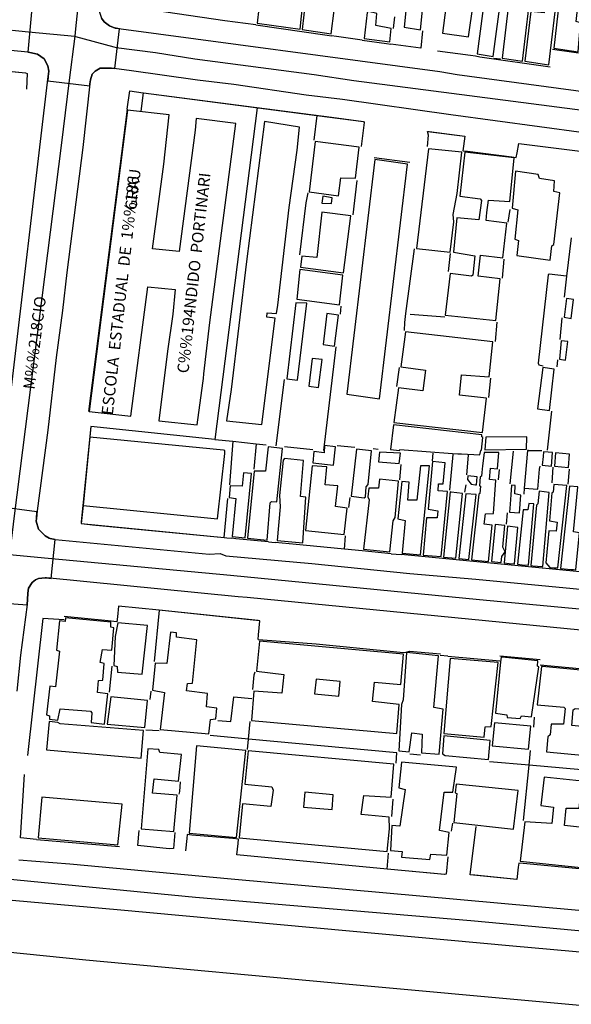
# Model space of a CAD drawing. Extents: x 178293 to 180714, y 1674274 to 1677052.
# Drawn here: x 178416 to 178536, y 1674566 to 1674781 of the extents above; entities that cross this region are included whole.
import ezdxf
from ezdxf.enums import TextEntityAlignment as Align

# ---------------------------------------------------------------- set-up
doc = ezdxf.new("R2010")
doc.units = 0
doc.header["$MEASUREMENT"] = 0
for name, color, linetype in [('IMAGEM', 7, 'CONTINUOUS'), ('V-CANAL', 7, 'CONTINUOUS'), ('V-CANTEIRO', 6, 'CONTINUOUS'), ('V-CRUZAMENTO', 1, 'CONTINUOUS'), ('V-EDIFICACAO', 2, 'CONTINUOUS'), ('V-EDIFICACAO_IDENTIFICADA', 6, 'CONTINUOUS'), ('V-EIXO_DE_LOGRADOURO', 3, 'CONTINUOUS'), ('V-LOTE', 1, 'CONTINUOUS'), ('V-NOME_DOS_LOGRADOUROS', 7, 'CONTINUOUS'), ('V-QUADRA', 5, 'CONTINUOUS'), ('V-TESTADA', 6, 'CONTINUOUS')]:
    doc.layers.add(name, color=color, linetype=linetype)
picture_1 = doc.add_image_def('image1.jpg', size_in_pixel=(4028, 4629))

msp = doc.modelspace()

# ---------------------------------------------------------------- linework, layer by layer
at = {"layer": 'V-CANAL'}
msp.add_lwpolyline([(178299.95, 1674566.64), (178420.39, 1674556.12), (178455.98, 1674552.75), (178514.89, 1674547.45), (178610.06, 1674538.98), (178622.82, 1674537.97), (178623.81, 1674545.93), (178622.68, 1674546.01), (178622.95, 1674548.42), (178623.08, 1674549.39), (178624.33, 1674549.3), (178625.23, 1674558.22), (178614.68, 1674559.06), (178488.49, 1674570.56), (178430.26, 1674575.96), (178412.38, 1674577.8), (178318.43, 1674585.99), (178310.68, 1674586.74), (178299.9, 1674588.13)], dxfattribs=at)
at = {"layer": 'V-CANTEIRO'}
msp.add_lwpolyline([(178299.88, 1674599.57), (178309.16, 1674598.54), (178337.81, 1674595.9), (178396.9, 1674590.62), (178414.96, 1674589), (178437.06, 1674587.03), (178523.41, 1674579.07), (178625.91, 1674569.94)], dxfattribs=at)
at = {"layer": 'V-CRUZAMENTO', "linetype": 'Continuous', "flags": 128}
for points in [[(178418.41, 1674782.82), (178417.56, 1674773.98), (178418, 1674773.94), (178419.72, 1674773.54), (178421.18, 1674772.53), (178421.98, 1674771.04), (178422.15, 1674769.81), (178422.02, 1674768.67), (178421.91, 1674767.75), (178431.08, 1674766.67), (178431.13, 1674767.08), (178431.22, 1674767.92), (178431.62, 1674769.18), (178432.24, 1674769.85), (178433.33, 1674770.5), (178435.38, 1674770.53), (178435.8, 1674770.48), (178436.55, 1674770.39), (178437.58, 1674779.11), (178436.82, 1674779.21), (178436.64, 1674779.23), (178435.41, 1674779.7), (178434.26, 1674780.6), (178433.68, 1674781.4)], [(178408.6, 1674654.09), (178417.42, 1674653.44), (178417.43, 1674653.53), (178417.51, 1674654.61), (178417.6, 1674655.97), (178417.76, 1674657.09), (178418.51, 1674658.35), (178419.24, 1674658.94), (178419.91, 1674659.23), (178421.35, 1674659.34), (178421.64, 1674659.31), (178422.68, 1674659.21), (178423.51, 1674667.67), (178422.46, 1674667.94), (178422.25, 1674667.99), (178421.35, 1674668.49), (178419.94, 1674669.94), (178419.4, 1674671.73), (178419.45, 1674672.29), (178419.58, 1674673.73), (178410.81, 1674674.89)]]:
    msp.add_lwpolyline(points, dxfattribs=at)
at = {"layer": 'V-EDIFICACAO'}
for points in [[(178501.13, 1674793.93), (178499.65, 1674779.46), (178503.22, 1674778.89), (178504.73, 1674793.38), (178501.13, 1674793.93)], [(178509.07, 1674795.34), (178508.71, 1674792.03), (178509.76, 1674791.66), (178508.04, 1674778.15), (178513.73, 1674777.35), (178515.67, 1674790.99), (178517, 1674790.91), (178517.35, 1674794.25), (178509.07, 1674795.34)], [(178481.58, 1674787.66), (178481.38, 1674787.97), (178481.8, 1674791.59), (178480.69, 1674791.75), (178479.91, 1674785.31), (178478.19, 1674785.31), (178477.45, 1674778.92), (178483.73, 1674777.99), (178484.38, 1674783.04), (178483.57, 1674783.35), (178483.97, 1674787.23), (178481.58, 1674787.66)], [(178523.16, 1674790.53), (178521.08, 1674772.71), (178525.48, 1674772.05), (178527.57, 1674789.87), (178523.16, 1674790.53)], [(178527.34, 1674782.88), (178526.04, 1674771.99), (178531.22, 1674771.2), (178533.21, 1674787.72), (178528, 1674788.54), (178527.74, 1674785.81), (178530.55, 1674785.19), (178530.23, 1674782.59), (178527.34, 1674782.88)], [(178468.1, 1674785.99), (178467.77, 1674783.88), (178467.99, 1674783.53), (178467.62, 1674780.31), (178476.99, 1674779.02), (178477.57, 1674784.64), (178468.1, 1674785.99)], [(178517.46, 1674787.42), (178515.62, 1674773.65), (178519.08, 1674773.03), (178520.92, 1674786.7), (178520.71, 1674787.05), (178517.46, 1674787.42)], [(178533.47, 1674785.07), (178532.32, 1674774.89), (178537.62, 1674774.05), (178538.14, 1674780.35), (178537.22, 1674780.69), (178537.63, 1674784.52), (178533.47, 1674785.07)], [(178493.5, 1674779.79), (178493.71, 1674782.44), (178491.91, 1674782.85), (178491.64, 1674782.61), (178490.95, 1674776.98), (178496.53, 1674776.21), (178496.85, 1674779.16), (178493.5, 1674779.79)], [(178480.27, 1674754.47), (178478.96, 1674743.56), (178485.37, 1674742.69), (178485.84, 1674746.59), (178489.03, 1674746.48), (178489.9, 1674753.28), (178480.27, 1674754.47)], [(178505, 1674752.92), (178502.4, 1674731.18), (178509.72, 1674730.36), (178510.53, 1674737), (178510.38, 1674738.61), (178511.23, 1674743.15), (178512.26, 1674752.18), (178505, 1674752.92)], [(178509.68, 1674725.71), (178508.65, 1674716.6), (178519.66, 1674715.48), (178520.62, 1674724.52), (178515.82, 1674725.14), (178516.37, 1674729.71), (178521.23, 1674729.15), (178522.09, 1674736.68), (178517.57, 1674737.25), (178517.68, 1674739.05), (178518.08, 1674741.73), (178522.7, 1674741.39), (178523.66, 1674750.92), (178512.88, 1674752.16), (178511.79, 1674742.56), (178516.29, 1674742.01), (178516.56, 1674741.67), (178515.98, 1674737.39), (178511.18, 1674737.84), (178510.41, 1674730.37), (178515.09, 1674729.57), (178514.69, 1674725.38), (178514.35, 1674725.13), (178509.68, 1674725.71)], [(178487.16, 1674699.43), (178494.29, 1674698.39), (178500.42, 1674749.55), (178493.28, 1674750.56), (178487.16, 1674699.43)], [(178529.19, 1674746.44), (178528.94, 1674747.33), (178523.96, 1674748.02), (178523.26, 1674739.95), (178524.46, 1674739.63), (178523.8, 1674733.22), (178524.62, 1674732.94), (178524.25, 1674729.64), (178531.54, 1674728.6), (178531.9, 1674731.75), (178532.34, 1674732.04), (178533.62, 1674743.34), (178532.32, 1674743.63), (178532.48, 1674745.95), (178529.19, 1674746.44)], [(178481.97, 1674742.59), (178481.69, 1674741.04), (178483.8, 1674740.96), (178483.94, 1674742.23), (178481.97, 1674742.59)], [(178481.71, 1674739.09), (178480.61, 1674729.22), (178477.33, 1674729.46), (178477.08, 1674727.09), (178486.44, 1674725.89), (178488.01, 1674738.32), (178481.71, 1674739.09)], [(178476.95, 1674726.57), (178476.24, 1674720.11), (178485.57, 1674718.89), (178486.31, 1674725.33), (178476.95, 1674726.57)], [(178476.04, 1674719.32), (178474.09, 1674702.72), (178476.39, 1674702.43), (178478.46, 1674719.24), (178476.04, 1674719.32)], [(178535.09, 1674720.23), (178534.56, 1674716.17), (178536.1, 1674715.88), (178536.6, 1674720.03), (178535.09, 1674720.23)], [(178482.83, 1674716.98), (178482, 1674710.22), (178484.48, 1674709.86), (178485.35, 1674716.63), (178482.83, 1674716.98)], [(178499.97, 1674712.99), (178498.98, 1674705.37), (178504.37, 1674704.66), (178503.74, 1674700.12), (178498.41, 1674700.76), (178497.41, 1674693.21), (178516.8, 1674691.06), (178517.67, 1674698.56), (178511.73, 1674699.19), (178512.18, 1674703.63), (178518.22, 1674703.2), (178519.05, 1674710.82), (178499.97, 1674712.99)], [(178533.96, 1674711.01), (178533.54, 1674707.02), (178534.9, 1674706.82), (178535.39, 1674710.87), (178533.96, 1674711.01)], [(178479.6, 1674707.18), (178478.86, 1674701.12), (178480.99, 1674700.86), (178481.8, 1674706.93), (178479.6, 1674707.18)], [(178529.96, 1674705.19), (178528.77, 1674696.18), (178531.4, 1674695.8), (178532.44, 1674704.85), (178529.96, 1674705.19)], [(178511.42, 1674686.38), (178512.2, 1674686.35), (178516.22, 1674686.19), (178516.39, 1674687.08), (178516.57, 1674687.17), (178516.82, 1674689.94), (178516.64, 1674690.11), (178516.66, 1674690.5), (178497.32, 1674692.68), (178496.67, 1674687.32), (178498.64, 1674687.09), (178498.77, 1674687.33), (178510.2, 1674686.47), (178511.42, 1674686.38)], [(178517.49, 1674690.05), (178517.28, 1674687.25), (178526.38, 1674687.41), (178526.46, 1674690.12), (178517.49, 1674690.05)], [(178466.98, 1674682.61), (178465.53, 1674668.02), (178469.81, 1674667.56), (178470.47, 1674675.72), (178470.76, 1674675.96), (178471.93, 1674675.89), (178473.12, 1674687.57), (178470, 1674687.94), (178469.43, 1674682.58), (178466.98, 1674682.61)], [(178489.31, 1674687.43), (178488.15, 1674677.12), (178490.99, 1674676.8), (178491.25, 1674677.02), (178491.42, 1674679.19), (178491.85, 1674679.7), (178492.56, 1674687.07), (178489.31, 1674687.43)], [(178494.27, 1674686.75), (178494.11, 1674684.65), (178498.6, 1674684.27), (178498.86, 1674686.5), (178494.27, 1674686.75)], [(178516.79, 1674683.74), (178516.65, 1674682.31), (178516.57, 1674681.54), (178516.28, 1674681.4), (178516.1, 1674679.43), (178516.32, 1674679.32), (178516.2, 1674677.77), (178515.96, 1674677.59), (178514.35, 1674663.28), (178518.09, 1674662.9), (178518.9, 1674670.84), (178517.13, 1674671.07), (178517.44, 1674673.33), (178519.16, 1674673.37), (178519.67, 1674680.63), (178518.29, 1674680.8), (178518.51, 1674683.24), (178520.03, 1674683.09), (178520.32, 1674686.64), (178517.11, 1674686.65), (178516.85, 1674684.31), (178516.79, 1674683.74)], [(178530.09, 1674686.8), (178529.98, 1674685.8), (178529.79, 1674683.93), (178531.85, 1674683.71), (178532.04, 1674686.71), (178531.09, 1674686.75), (178530.09, 1674686.8)], [(178532.69, 1674686.58), (178532.49, 1674683.69), (178535.54, 1674683.37), (178535.77, 1674686.3), (178532.69, 1674686.58)], [(178473.57, 1674685.37), (178473.25, 1674685.04), (178472.52, 1674677.33), (178472.6, 1674674.8), (178471.94, 1674667.46), (178477.56, 1674666.95), (178478.26, 1674676.95), (178477.07, 1674677.11), (178477.73, 1674684.95), (178473.57, 1674685.37)], [(178507.05, 1674673.97), (178506.88, 1674672.45), (178504.58, 1674672.46), (178503.81, 1674664.32), (178507.75, 1674663.96), (178509.13, 1674678.19), (178507.12, 1674678.34), (178507.18, 1674679.86), (178508.16, 1674679.84), (178508.6, 1674684.44), (178505.89, 1674684.69), (178504.9, 1674674.32), (178507.05, 1674673.97)], [(178464.64, 1674682.23), (178464.31, 1674679.31), (178461.73, 1674679.42), (178461.53, 1674676.84), (178462.99, 1674676.63), (178462.18, 1674668.36), (178464.97, 1674668.09), (178466.35, 1674682.08), (178464.64, 1674682.23)], [(178479.6, 1674683.77), (178478.16, 1674669.67), (178486.61, 1674668.78), (178487.24, 1674674.51), (178484.72, 1674674.89), (178485.19, 1674679.38), (178482.45, 1674679.6), (178482.82, 1674683.54), (178479.6, 1674683.77)], [(178500.51, 1674676.28), (178500.74, 1674680.17), (178499.14, 1674680.32), (178498.3, 1674672.21), (178499.93, 1674671.86), (178499.23, 1674664.74), (178503.22, 1674664.38), (178505.24, 1674683.74), (178503.24, 1674683.8), (178502.46, 1674676.27), (178500.51, 1674676.28)], [(178494.07, 1674678.92), (178491.96, 1674678.93), (178491.76, 1674677.03), (178492.06, 1674676.35), (178490.78, 1674665.62), (178496.55, 1674664.98), (178497.31, 1674671.79), (178497.75, 1674672.49), (178498.45, 1674680.41), (178494.31, 1674680.83), (178494.07, 1674678.92)], [(178514.32, 1674679.75), (178515.24, 1674679.66), (178515.46, 1674679.64), (178515.64, 1674681.34), (178513.57, 1674681.57), (178513.48, 1674680.76), (178514.32, 1674679.75)], [(178509.97, 1674678.06), (178509.74, 1674678.1), (178508.26, 1674663.88), (178510.95, 1674663.61), (178512.39, 1674677.74), (178509.97, 1674678.06)], [(178522.78, 1674675.44), (178522.64, 1674673.64), (178524.81, 1674673.49), (178525.13, 1674677.4), (178523.85, 1674677.63), (178523.91, 1674679.46), (178523.12, 1674679.52), (178522.94, 1674677.44), (178522.78, 1674675.44)], [(178527.78, 1674661.99), (178529.78, 1674661.81), (178529.91, 1674661.8), (178531.31, 1674677.93), (178529.14, 1674678.21), (178528.82, 1674675.5), (178528.58, 1674675.19), (178527.31, 1674662.03), (178527.78, 1674661.99)], [(178531.48, 1674661.62), (178532.36, 1674661.55), (178533.22, 1674661.49), (178535.15, 1674679.46), (178532.32, 1674679.72), (178532.18, 1674678.02), (178531.88, 1674677.88), (178531.4, 1674671.8), (178533.03, 1674671.5), (178532.87, 1674669.55), (178531.22, 1674669.6), (178530.57, 1674662.63), (178531.48, 1674661.62)], [(178536.05, 1674661.19), (178536.59, 1674661.15), (178537.1, 1674661.11), (178537.91, 1674669.13), (178536.64, 1674669.41), (178537.56, 1674679.18), (178535.78, 1674679.31), (178533.82, 1674661.4), (178534.59, 1674661.33), (178536.05, 1674661.19)], [(178511.63, 1674663.53), (178513.79, 1674663.35), (178515.39, 1674677.53), (178513.1, 1674677.69), (178511.63, 1674663.53)], [(178525.45, 1674662.2), (178526.78, 1674662.09), (178527.97, 1674675.46), (178526.86, 1674675.57), (178526.66, 1674674.16), (178525.63, 1674674.17), (178524.37, 1674662.3), (178525.45, 1674662.2)], [(178521.21, 1674666.01), (178521.65, 1674670.73), (178519.5, 1674670.94), (178518.7, 1674662.87), (178520.81, 1674662.66), (178520.98, 1674664.01), (178521.69, 1674665.01)], [(178521.69, 1674665.01), (178521.47, 1674662.61), (178522.62, 1674662.48), (178523.72, 1674662.38), (178524.49, 1674670.35), (178522.23, 1674670.58)], [(178425.79, 1674650.59), (178425.7, 1674649.85), (178424.5, 1674649.94), (178423.86, 1674643.56), (178424.46, 1674643.37), (178423.63, 1674635.58), (178422.39, 1674635.7), (178421.65, 1674629.49), (178422.34, 1674629.28), (178422.3, 1674628.5), (178424.16, 1674628.31), (178424.61, 1674630.76), (178431.28, 1674630.28), (178431.58, 1674629.88), (178431.4, 1674627.79), (178434.28, 1674627.44), (178435.06, 1674634.05), (178432.8, 1674634.3), (178432.97, 1674636.97), (178433.91, 1674637), (178434.26, 1674640.65), (178433.37, 1674640.85), (178433.85, 1674643.7), (178435.89, 1674643.53), (178436.37, 1674648.47), (178435.69, 1674648.59), (178435.67, 1674649.69), (178425.79, 1674650.59)], [(178437.25, 1674649.52), (178436.67, 1674646.52), (178436.36, 1674640.19), (178437.08, 1674640), (178437.13, 1674638.75), (178442.53, 1674638.32), (178443.68, 1674648.92), (178437.25, 1674649.52)], [(178450, 1674646.41), (178450.02, 1674647.37), (178448.7, 1674647.52), (178447.94, 1674640.65), (178445.35, 1674640.71), (178444.75, 1674634.84), (178447.37, 1674634.35), (178446.44, 1674626.29), (178457.1, 1674625.33), (178457.46, 1674628.48), (178458.6, 1674628.6), (178458.83, 1674630.95), (178456.57, 1674631.23), (178456.81, 1674634.15), (178452.21, 1674634.72), (178452.41, 1674636.28), (178453.48, 1674636.39), (178454.44, 1674645.84), (178450, 1674646.41)], [(178468.14, 1674645.56), (178467.5, 1674638.97), (178473.44, 1674638.23), (178472.98, 1674634.17), (178466.88, 1674634.63), (178466.4, 1674628.25), (178498.06, 1674625.42), (178498.61, 1674631.74), (178492.77, 1674632.34), (178493.19, 1674636.56), (178498.97, 1674636.07), (178499.56, 1674642.72), (178468.14, 1674645.56)], [(178500.18, 1674643.06), (178499.48, 1674632.7), (178499.1, 1674631.74), (178498.53, 1674621.59), (178500.8, 1674621.42), (178501.35, 1674625.57), (178503.64, 1674625.28), (178503.46, 1674621.2), (178507.32, 1674620.88), (178508.22, 1674630.73), (178506.18, 1674631.09), (178507.2, 1674642.36), (178500.18, 1674643.06)], [(178509.71, 1674641.77), (178508.36, 1674625.4), (178517.13, 1674624.56), (178517.33, 1674626.85), (178518.67, 1674626.93), (178520.16, 1674640.89), (178509.71, 1674641.77)], [(178520.82, 1674642.06), (178520.72, 1674641.04), (178519.64, 1674629.79), (178522.08, 1674629.48), (178522.18, 1674628.88), (178525.01, 1674628.63), (178525.25, 1674629.26), (178527.47, 1674629.01), (178529.09, 1674639.95), (178528.77, 1674640.08), (178528.85, 1674641.26), (178521.82, 1674641.96), (178520.82, 1674642.06)], [(178529.85, 1674639.97), (178529.62, 1674640), (178528.7, 1674631.65), (178534.53, 1674631.12), (178534.82, 1674630.85), (178534.44, 1674627.45), (178531.78, 1674627.43), (178531.54, 1674625.08), (178531.04, 1674624.67), (178530.75, 1674621.38), (178539.23, 1674620.62), (178539.93, 1674626.74), (178536.28, 1674627.13), (178536.55, 1674630.53), (178536.95, 1674630.87), (178542.65, 1674630.37), (178543.55, 1674638.67), (178529.85, 1674639.97)], [(178480.47, 1674637.27), (178480.15, 1674634.05), (178485.44, 1674633.56), (178485.73, 1674636.72), (178480.47, 1674637.27)], [(178435.68, 1674633.4), (178434.88, 1674627.41), (178443.1, 1674626.71), (178443.71, 1674632.6), (178435.68, 1674633.4)], [(178424.64, 1674627.47), (178424.16, 1674627.78), (178422.24, 1674627.98), (178421.65, 1674621.85), (178442.33, 1674619.98), (178442.83, 1674626.06), (178424.64, 1674627.47)], [(178519.39, 1674627.75), (178518.9, 1674622.71), (178526.83, 1674621.97), (178527.35, 1674626.96), (178519.39, 1674627.75)], [(178508.31, 1674624.9), (178508.02, 1674620.94), (178508.62, 1674620.62), (178518.05, 1674619.72), (178518.41, 1674623.9), (178508.31, 1674624.9)], [(178444.78, 1674612.38), (178445.13, 1674615.48), (178450.47, 1674615.02), (178451.07, 1674620.8), (178446.41, 1674621.26), (178446.17, 1674621.89), (178443.76, 1674622.08), (178442.29, 1674604.57), (178449.41, 1674604.04), (178450.18, 1674611.92), (178444.78, 1674612.38)], [(178454.35, 1674622.67), (178452.75, 1674603.67), (178463.09, 1674602.68), (178465.14, 1674621.66), (178454.35, 1674622.67)], [(178465.66, 1674621.59), (178464.9, 1674614.31), (178470.8, 1674613.75), (178471.07, 1674613.04), (178470.58, 1674609.47), (178464.42, 1674610.04), (178463.69, 1674602.63), (178496, 1674599.68), (178496.51, 1674604.59), (178496.4, 1674607.11), (178490.27, 1674607.74), (178490.88, 1674611.9), (178496.82, 1674611.47), (178497.43, 1674618.71), (178465.66, 1674621.59)], [(178499.1, 1674619.15), (178498.5, 1674613.54), (178499.89, 1674613.19), (178498.77, 1674605.21), (178497.02, 1674605.32), (178496.67, 1674599.86), (178499.21, 1674599.67), (178499.09, 1674598.45), (178505.31, 1674597.88), (178505.52, 1674599.08), (178509.02, 1674598.85), (178509.5, 1674603.79), (178507.37, 1674604.25), (178508.4, 1674612.6), (178510.31, 1674612.57), (178511.07, 1674618.07), (178499.1, 1674619.15)], [(178530.22, 1674615.84), (178529.53, 1674609.72), (178532.25, 1674609.33), (178531.89, 1674605.77), (178526.01, 1674606.15), (178525.02, 1674597.53), (178538.97, 1674596.08), (178539.93, 1674604.78), (178534.66, 1674605.31), (178534.99, 1674609.1), (178537.88, 1674609.07), (178538.49, 1674614.99), (178530.22, 1674615.84)], [(178511.03, 1674614.33), (178510.83, 1674612.45), (178511.14, 1674612.34), (178510.53, 1674605.97), (178523.55, 1674604.52), (178524.53, 1674612.94), (178511.03, 1674614.33)], [(178420.64, 1674611.47), (178419.81, 1674602.67), (178437.25, 1674601.13), (178438.13, 1674609.97), (178420.64, 1674611.47)], [(178478, 1674612.57), (178477.72, 1674609.33), (178483.94, 1674608.81), (178484.22, 1674611.98), (178478, 1674612.57)]]:
    msp.add_lwpolyline(points, close=True, dxfattribs=at)
at = {"layer": 'V-EDIFICACAO', "linetype": 'Continuous', "flags": 128}
msp.add_lwpolyline([(178479.94, 1674686.86), (178479.73, 1674684.4), (178484.29, 1674683.91), (178484.68, 1674687.93), (178482.31, 1674688.17), (178482.26, 1674686.63)], close=True, dxfattribs=at)
at = {"layer": 'V-EDIFICACAO_IDENTIFICADA'}
for points in [[(178449.75, 1674722.24), (178449.23, 1674716.82), (178448.06, 1674708.75), (178446.17, 1674693.57), (178454.5, 1674692.72), (178455.76, 1674701.83), (178455.89, 1674702.78), (178456.01, 1674703.83), (178457.3, 1674715.03), (178462.93, 1674758.41), (178454.29, 1674759.49), (178454.09, 1674756.98), (178450.63, 1674730.49), (178444.8, 1674731.09), (178447.23, 1674749.59), (178448.4, 1674760.29), (178439.3, 1674761.32), (178430.93, 1674695.6), (178440.08, 1674694.59), (178443.75, 1674722.82), (178449.75, 1674722.24)], [(178461.93, 1674700.42), (178460.93, 1674693.58), (178468.62, 1674692.75), (178471.52, 1674715.95), (178469.71, 1674716.18), (178469.8, 1674717.15), (178471.83, 1674716.96), (178472.15, 1674718.81), (178474.6, 1674740.09), (178476.34, 1674752.64), (178476.88, 1674757.63), (178469.23, 1674758.86), (178465.27, 1674728.32), (178461.93, 1674700.42)]]:
    msp.add_lwpolyline(points, close=True, dxfattribs=at)
at = {"layer": 'V-EIXO_DE_LOGRADOURO'}
for points in [[(178448.37, 1674951.76), (178433.99, 1674828.74), (178429.31, 1674791.72), (178428.73, 1674786.06), (178428.01, 1674779.07), (178427.81, 1674777.46), (178426.62, 1674767.87), (178424.86, 1674753.62), (178414.62, 1674672.83), (178413.7, 1674665.58), (178413.58, 1674664.45), (178412.57, 1674655.14), (178407.01, 1674603.67), (178406.12, 1674595.4), (178406.01, 1674594.4)], [(178299.5, 1674790.29), (178300.51, 1674790.18), (178307.38, 1674789.42), (178315.76, 1674788.77), (178324.29, 1674787.8), (178358.65, 1674784.52), (178375.95, 1674782.66), (178393.25, 1674781.08), (178410.63, 1674779.14), (178417.7, 1674778.45), (178427.81, 1674777.46), (178428.01, 1674777.44), (178436.35, 1674775.17), (178436.82, 1674775.04), (178445.43, 1674773.95), (178454.04, 1674772.5), (178480.03, 1674769.15), (178488.72, 1674767.82), (178558.24, 1674758.78), (178584.79, 1674754.55), (178629.24, 1674749.22), (178647.07, 1674746.33), (178658.71, 1674744.44)], [(178299.73, 1674675.34), (178353.63, 1674670.06), (178405.15, 1674665.24), (178413.58, 1674664.45), (178422.05, 1674663.66), (178461.79, 1674659.94), (178516.14, 1674654.61), (178570.49, 1674649.55)], [(178299.87, 1674604.3), (178394.3, 1674595.55), (178397.43, 1674595.24), (178406.01, 1674594.4), (178415.29, 1674593.49), (178454.13, 1674589.67), (178514.23, 1674584.61), (178628.42, 1674573.96), (178638.61, 1674573.01), (178638.62, 1674573.01), (178651.6, 1674571.92), (178694.54, 1674568.33), (178721.78, 1674566.83), (178744.24, 1674567.1), (178779.15, 1674569.16), (178782.16, 1674568.86), (178787.62, 1674569.46), (178812.88, 1674571.57), (178892.76, 1674583.94), (178927.02, 1674588.88), (178936.62, 1674590.26), (178945.67, 1674591.56), (178953.22, 1674592.65), (178961.29, 1674593.81)]]:
    msp.add_lwpolyline(points, dxfattribs=at)
at = {"layer": 'V-LOTE', "flags": 128}
for points in [[(178497.54, 1674781.71), (178497.25, 1674779.18)], [(178467.35, 1674779.97), (178460.55, 1674780.85)], [(178503.66, 1674778.65), (178503.29, 1674774.83)], [(178520.71, 1674772.44), (178519.23, 1674772.62)], [(178404.51, 1674770.73), (178417.06, 1674769.48)], [(178439.24, 1674761.54), (178439.83, 1674765.53)], [(178439.83, 1674765.53), (178442.75, 1674765.15)], [(178442.75, 1674765.15), (178442.26, 1674761.14)], [(178442.84, 1674765.14), (178480.65, 1674760.18)], [(178467.61, 1674761.88), (178458.39, 1674689.53)], [(178480.65, 1674760.18), (178479.97, 1674754.83)], [(178480.65, 1674760.18), (178490.83, 1674758.84)], [(178524.69, 1674754.06), (178538.11, 1674752.38)], [(178489.36, 1674745.97), (178488.46, 1674738.5)], [(178522.37, 1674736.9), (178522.79, 1674739.7)], [(178536.13, 1674733.47), (178535.13, 1674725.16)], [(178501.83, 1674731.09), (178500, 1674716.97)], [(178509.36, 1674726.12), (178509.8, 1674730.05)], [(178521.43, 1674728.84), (178521.04, 1674724.7)], [(178535.13, 1674725.16), (178534.58, 1674720.59)], [(178485.9, 1674718.62), (178485.74, 1674716.87)], [(178501.02, 1674716.88), (178508.52, 1674716.24)], [(178519.92, 1674715.09), (178519.51, 1674710.92)], [(178534.1, 1674716.02), (178533.62, 1674711.3)], [(178482.14, 1674687.11), (178484.84, 1674709.72)], [(178533.11, 1674706.86), (178532.97, 1674705.33)], [(178498.57, 1674705.18), (178497.99, 1674701.08)], [(178471.79, 1674688.12), (178473.57, 1674702.6)], [(178518.53, 1674702.9), (178518.06, 1674698.67)], [(178530.94, 1674687.16), (178531.88, 1674695.68)], [(178458.39, 1674689.53), (178431.35, 1674692.34)], [(178458.39, 1674689.53), (178462.29, 1674689.12)], [(178462.29, 1674689.12), (178461.55, 1674679.63)], [(178462.29, 1674689.12), (178467.42, 1674688.58)], [(178467.42, 1674688.58), (178466.89, 1674683.02)], [(178467.42, 1674688.58), (178469.56, 1674688.35)], [(178473.57, 1674687.97), (178479.74, 1674687.35)], [(178485.06, 1674688.2), (178488.94, 1674687.84)], [(178494, 1674687.35), (178492.95, 1674687.44)], [(178505.96, 1674686.55), (178505.8, 1674684.86)], [(178523.43, 1674687), (178522.72, 1674679.86)], [(178526.78, 1674687.12), (178529.74, 1674687.1)], [(178510.32, 1674686.27), (178509.54, 1674678.46)], [(178513.66, 1674686.08), (178513.31, 1674681.83)], [(178498.93, 1674684.08), (178498.68, 1674680.75)], [(178520.39, 1674682.96), (178520.22, 1674680.73)], [(178532.14, 1674683.46), (178531.93, 1674680.04)], [(178535.68, 1674683.07), (178535.36, 1674679.77)], [(178513.1, 1674679.6), (178512.87, 1674678.01)], [(178525.88, 1674678.92), (178525.76, 1674677.6)], [(178460.4, 1674668.12), (178461.19, 1674676.64)], [(178487.81, 1674676.89), (178487.56, 1674674.71)], [(178522.15, 1674673.51), (178521.91, 1674671.05)], [(178486.69, 1674665.61), (178486.89, 1674668.53)], [(178470.09, 1674667.17), (178471.56, 1674667.07)], [(178486.69, 1674665.61), (178477.64, 1674666.48)], [(178490.49, 1674665.24), (178486.69, 1674665.61)], [(178496.82, 1674664.61), (178499.01, 1674664.45)], [(178446.26, 1674652.28), (178437.38, 1674653.19)], [(178446.26, 1674652.26), (178445.12, 1674641.08)], [(178420.84, 1674650.5), (178417.53, 1674620.61)], [(178424.36, 1674650.26), (178420.84, 1674650.5)], [(178509.21, 1674642.26), (178507.5, 1674642.37)], [(178435.93, 1674640.1), (178435.34, 1674634.44)], [(178444.4, 1674634.59), (178444.23, 1674632.82)], [(178528.07, 1674628.97), (178527.9, 1674626.75)], [(178465.72, 1674624.15), (178466.12, 1674628.02)], [(178446.23, 1674625.98), (178443.32, 1674626.13)], [(178465.72, 1674624.15), (178457.33, 1674624.93)], [(178465.48, 1674621.87), (178465.72, 1674624.15)], [(178500.94, 1674620.98), (178503.26, 1674620.73)], [(178526.93, 1674618.46), (178527.27, 1674621.7)], [(178526.93, 1674618.46), (178518.3, 1674619.23)], [(178525.68, 1674606.43), (178526.93, 1674618.46)], [(178541.61, 1674617.14), (178526.93, 1674618.46)], [(178497.19, 1674611.08), (178496.91, 1674607.3)], [(178510.2, 1674605.82), (178509.91, 1674604.09)], [(178514.08, 1674594.58), (178515.38, 1674605.14)], [(178441.59, 1674600.93), (178441.86, 1674604.23)], [(178448.39, 1674600.21), (178441.59, 1674600.93)], [(178495.95, 1674595.8), (178463.21, 1674598.94)], [(178495.95, 1674595.8), (178496.24, 1674599.32)]]:
    msp.add_lwpolyline(points, dxfattribs=at)
at = {"layer": 'V-LOTE'}
for points in [[(178490.5, 1674776.63), (178484.91, 1674777.42), (178483.85, 1674777.57)], [(178503.29, 1674774.83), (178497.84, 1674775.6), (178496.75, 1674775.75)], [(178515.27, 1674773.11), (178514.18, 1674773.26), (178506.94, 1674774.24)], [(178417.06, 1674769.48), (178417.41, 1674769.36), (178417.32, 1674765.91)], [(178490.83, 1674758.84), (178490.99, 1674758.63), (178490.28, 1674753.44)], [(178504.75, 1674753.45), (178504.99, 1674755.91), (178504.78, 1674756.65), (178504.88, 1674756.67)], [(178504.88, 1674756.67), (178505.12, 1674756.72), (178512.9, 1674755.65)], [(178512.9, 1674755.65), (178512.61, 1674753.52), (178512.48, 1674752.49)], [(178524.13, 1674751.01), (178524.31, 1674752.01), (178524.69, 1674754.06)], [(178476.95, 1674729.79), (178478.33, 1674741.14), (178478.72, 1674743.29)], [(178535.13, 1674725.16), (178531.29, 1674725.6), (178531.1, 1674725.43), (178528.95, 1674706.13), (178529.04, 1674705.79), (178530.01, 1674705.56)], [(178500, 1674716.97), (178499.75, 1674715.03), (178499.65, 1674713.29)], [(178431.35, 1674692.34), (178431.34, 1674692.34), (178429.59, 1674675.1)], [(178429.62, 1674675.1), (178458.99, 1674672.24), (178460.59, 1674686.43), (178460.57, 1674687.08), (178460.3, 1674687.18), (178431.12, 1674689.99)], [(178526.78, 1674687.12), (178526.61, 1674687.12), (178525.88, 1674678.92)], [(178525.88, 1674678.92), (178528.86, 1674678.71), (178529.2, 1674683.03), (178529.38, 1674683.68)], [(178429.59, 1674675.1), (178429.23, 1674671.57), (178429.22, 1674671.16)], [(178429.22, 1674671.16), (178431.67, 1674670.88), (178460.4, 1674668.11)], [(178460.4, 1674668.11), (178460.98, 1674668.06), (178462.01, 1674667.96)], [(178437.38, 1674653.19), (178437.11, 1674650.86), (178436.99, 1674649.78)], [(178468.14, 1674649.96), (178467.86, 1674650.07), (178446.26, 1674652.28)], [(178467.82, 1674645.9), (178467.92, 1674646.89), (178468.21, 1674649.94), (178468.14, 1674649.96)], [(178466.68, 1674634.96), (178466.96, 1674638.16), (178467.2, 1674638.83)], [(178459.02, 1674628.24), (178461.86, 1674628), (178462.54, 1674633.41), (178466.42, 1674633.04)], [(178497.91, 1674618.93), (178498.07, 1674621.16), (178465.72, 1674624.15)], [(178419.46, 1674602.28), (178416, 1674602.6), (178416.86, 1674616.42)], [(178450.57, 1674612.14), (178450.77, 1674612.77), (178450.91, 1674614.82)], [(178449.65, 1674603.81), (178449.38, 1674600.29), (178448.39, 1674600.21)], [(178452.34, 1674603.34), (178452.26, 1674602.46), (178452.01, 1674599.77)], [(178463.21, 1674598.94), (178463.44, 1674601.39), (178463.53, 1674602.37)], [(178509.22, 1674598.49), (178508.88, 1674594.7), (178508.56, 1674594.65)], [(178524.66, 1674597.14), (178524.57, 1674596.21), (178524.29, 1674593.53)], [(178508.56, 1674594.65), (178508.45, 1674594.64), (178495.95, 1674595.8)], [(178524.29, 1674593.53), (178514.08, 1674594.56), (178514.08, 1674594.58)]]:
    msp.add_lwpolyline(points, dxfattribs=at)
at = {"layer": 'V-QUADRA'}
for points in [[(178448.38, 1674915.84), (178441.24, 1674858.42), (178438.45, 1674828.75), (178434.03, 1674791.75), (178433.36, 1674785.18), (178433.13, 1674782.94), (178433.68, 1674781.4), (178434.26, 1674780.6), (178435.41, 1674779.7), (178436.64, 1674779.23), (178436.82, 1674779.21), (178507.47, 1674769.76), (178507.47, 1674769.76), (178511.25, 1674769.14), (178647.64, 1674750.7), (178650.9, 1674750.26), (178651.33, 1674750.38), (178651.65, 1674750.88), (178652.09, 1674754.53), (178654.77, 1674777.01), (178656.57, 1674792.07), (178661, 1674829.18), (178662.41, 1674846.84), (178670.08, 1674909.18)], [(178587.25, 1674749.87), (178509.84, 1674760.33), (178486.2, 1674763.66), (178478.32, 1674764.62), (178462.49, 1674766.9), (178454.61, 1674767.85), (178439.68, 1674770.02), (178435.8, 1674770.48), (178435.38, 1674770.53), (178433.33, 1674770.5), (178432.24, 1674769.85), (178431.62, 1674769.18), (178431.22, 1674767.92), (178431.13, 1674767.08), (178429.59, 1674753.16), (178426.06, 1674725.96), (178425.17, 1674717.64), (178423.75, 1674707.38), (178421.93, 1674691.55), (178419.6, 1674673.95), (178419.45, 1674672.29), (178419.4, 1674671.73), (178419.94, 1674669.94), (178421.35, 1674668.49), (178422.25, 1674667.99), (178422.46, 1674667.94), (178423.51, 1674667.67), (178457.17, 1674664.5), (178459.52, 1674664.66), (178460.79, 1674664.16), (178479.54, 1674662.47), (178479.54, 1674662.47), (178500.95, 1674660.27), (178515.35, 1674659.04), (178607.08, 1674650.26)], [(178635.54, 1674638.39), (178465.45, 1674655.03), (178463.45, 1674655.23), (178421.64, 1674659.31), (178421.35, 1674659.34), (178419.91, 1674659.23), (178419.24, 1674658.94), (178418.51, 1674658.35), (178417.76, 1674657.09), (178417.6, 1674655.97), (178417.51, 1674654.61), (178417.43, 1674653.53), (178416, 1674642.49), (178415.17, 1674634.64)], [(178415.61, 1674597.86), (178426.77, 1674596.98), (178461.97, 1674593.69), (178628.98, 1674578.68)]]:
    msp.add_lwpolyline(points, dxfattribs=at)
at = {"layer": 'V-QUADRA', "flags": 128}
msp.add_lwpolyline([(178299.72, 1674679.57), (178318.43, 1674677.45), (178405.64, 1674669.31), (178405.66, 1674669.31), (178406.87, 1674669.48), (178407.88, 1674669.82), (178408.78, 1674670.38), (178409.88, 1674671.57), (178410.46, 1674672.7), (178410.59, 1674673.28), (178410.64, 1674673.52), (178413.21, 1674694.08), (178422.02, 1674768.67), (178422.15, 1674769.81), (178421.98, 1674771.04), (178421.18, 1674772.53), (178419.72, 1674773.54), (178418, 1674773.94), (178417.56, 1674773.98), (178314.6, 1674784.06), (178300.52, 1674785.18), (178299.51, 1674785.26)], dxfattribs=at)
at = {"layer": 'V-TESTADA'}
for p, q in [((178460.55, 1674780.85), (178437.31, 1674784.27)), ((178467.35, 1674779.97), (178460.55, 1674780.85)), ((178404.51, 1674770.73), (178417.06, 1674769.48)), ((178439.24, 1674761.54), (178439.83, 1674765.53)), ((178439.83, 1674765.53), (178442.75, 1674765.15)), ((178442.75, 1674765.15), (178442.84, 1674765.14)), ((178439.24, 1674761.54), (178430.79, 1674695.6)), ((178504.88, 1674756.67), (178512.9, 1674755.65)), ((178524.69, 1674754.06), (178538.11, 1674752.38)), ((178493.16, 1674751.03), (178500.91, 1674749.99)), ((178431.35, 1674692.34), (178429.62, 1674675.1)), ((178429.62, 1674675.1), (178429.22, 1674671.16)), ((178429.22, 1674671.16), (178460.4, 1674668.12)), ((178470.09, 1674667.17), (178471.56, 1674667.07)), ((178477.64, 1674666.48), (178471.56, 1674667.07)), ((178486.69, 1674665.61), (178477.64, 1674666.48)), ((178490.49, 1674665.24), (178486.69, 1674665.61)), ((178496.82, 1674664.61), (178490.49, 1674665.24)), ((178496.82, 1674664.61), (178499.01, 1674664.45)), ((178587.11, 1674655.91), (178499.01, 1674664.45)), ((178446.26, 1674652.26), (178437.38, 1674653.19)), ((178468.14, 1674649.96), (178446.26, 1674652.26)), ((178420.84, 1674650.5), (178417.53, 1674620.61)), ((178425.48, 1674650.21), (178420.84, 1674650.5)), ((178509.19, 1674642.26), (178507.5, 1674642.37)), ((178509.21, 1674642.26), (178520.53, 1674641.26)), ((178520.56, 1674642.33), (178529.32, 1674641.53)), ((178529.35, 1674640.37), (178544.15, 1674639.01)), ((178419.46, 1674602.28), (178437.56, 1674600.75)), ((178448.39, 1674600.21), (178441.59, 1674600.93)), ((178495.95, 1674595.8), (178463.21, 1674598.94)), ((178508.56, 1674594.65), (178495.95, 1674595.8)), ((178515.12, 1674594.48), (178514.08, 1674594.58)), ((178524.29, 1674593.53), (178515.12, 1674594.48))]:
    msp.add_line(p, q, dxfattribs=at)
for points in [[(178467.35, 1674779.97), (178482.91, 1674777.71), (178483.85, 1674777.57)], [(178490.5, 1674776.63), (178484.91, 1674777.42), (178483.85, 1674777.57)], [(178490.5, 1674776.63), (178495.84, 1674775.88), (178496.75, 1674775.75)], [(178503.29, 1674774.83), (178497.84, 1674775.6), (178496.75, 1674775.75)], [(178537.68, 1674773.75), (178536.68, 1674773.9), (178532.06, 1674774.59)], [(178515.27, 1674773.11), (178514.18, 1674773.26), (178506.94, 1674774.24)], [(178531.52, 1674770.75), (178516.18, 1674772.89), (178515.27, 1674773.11)], [(178417.06, 1674769.48), (178417.41, 1674769.36), (178417.32, 1674765.91)], [(178442.84, 1674765.14), (178483.85, 1674759.8), (178490.83, 1674758.84)], [(178512.48, 1674752.49), (178513.48, 1674752.37), (178523.15, 1674751.14), (178524.13, 1674751.01)], [(178460.4, 1674668.12), (178460.98, 1674668.06), (178462.01, 1674667.96)], [(178470.09, 1674667.17), (178462.98, 1674667.86), (178462.01, 1674667.96)], [(178436.99, 1674649.78), (178435.14, 1674649.96), (178425.51, 1674650.88)], [(178467.82, 1674645.9), (178468.82, 1674645.82), (178480.47, 1674644.96), (178498.82, 1674643.13), (178499.82, 1674643.03)], [(178499.82, 1674643.03), (178500.82, 1674643.32), (178507.62, 1674642.73)], [(178419.46, 1674602.28), (178416, 1674602.6), (178416.86, 1674616.42)], [(178463.53, 1674602.37), (178462.3, 1674602.48), (178453.35, 1674603.25), (178452.34, 1674603.34)], [(178550.6, 1674594.64), (178549.36, 1674594.76), (178525.67, 1674597.04), (178524.66, 1674597.14)]]:
    msp.add_lwpolyline(points, dxfattribs=at)

# ---------------------------------------------------------------- texts
at = {"layer": 'V-NOME_DOS_LOGRADOUROS'}
for s, rotation, p in [('ESCOLA  ESTADUAL  DE  1%%186', 83.6598, (178438.09, 1674720.88)), ('GRAU', 83.6598, (178440.83, 1674744)), ('C%%194NDIDO  PORTINARI', 83.6598, (178454.11, 1674725.8)), ('M%%218CIO', 82.875, (178419.39, 1674710.57))]:
    msp.add_text(s, height=2.5, rotation=rotation, dxfattribs=at).set_placement(p, align=Align.MIDDLE)

# ---------------------------------------------------------------- referenced raster images: frames only (the image files are external)
at = {"layer": 'IMAGEM', "linetype": 'Continuous'}
image = msp.add_image(picture_1, insert=(178295.27, 1674274.2), size_in_units=(2417.52, 2778.23), dxfattribs=at)
image.dxf.flags = 7

doc.saveas('drawing.dxf')
